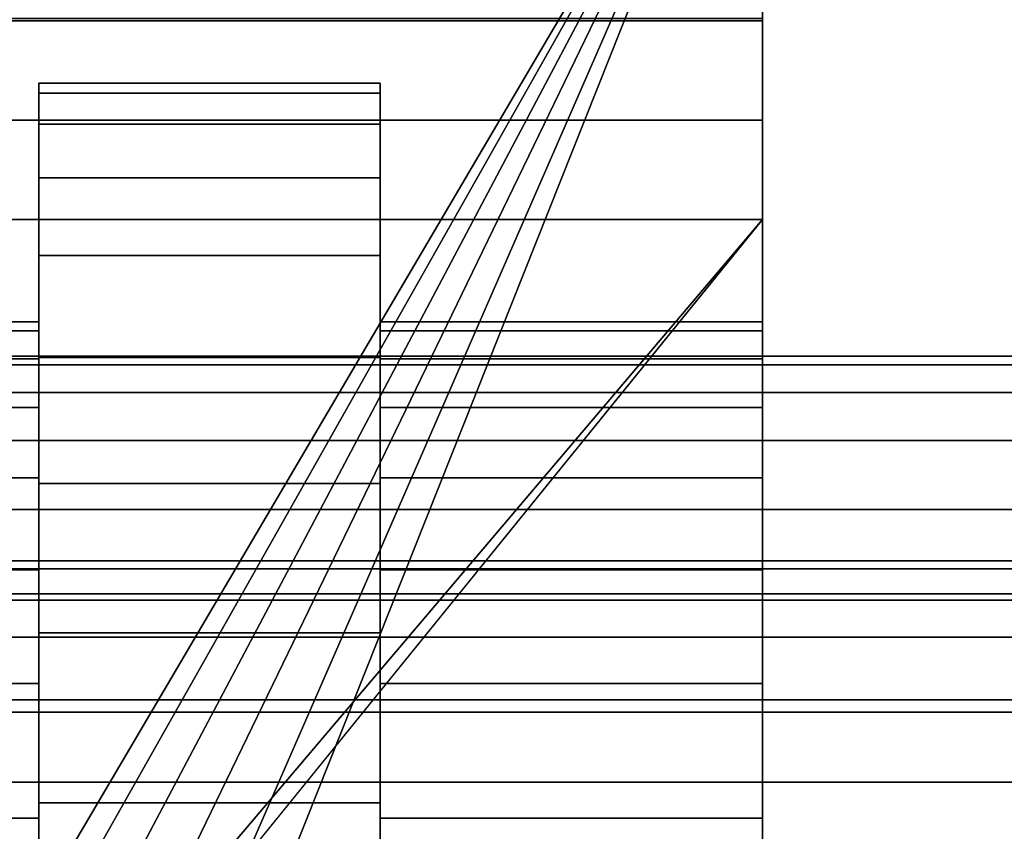
# Model space of a CAD drawing. Extents: x -0.297 to 0.297, y -0.016 to 0.14.
# Drawn here: x 0.095 to 0.102, y 0.099 to 0.105 of the extents above; entities that cross this region are included whole.
import ezdxf

# ---------------------------------------------------------------- set-up
doc = ezdxf.new("R2010")
doc.units = 0
for name, color, linetype in [('L0__10208_AUFNAHME_RUECKENLEHNE', 7, 'CONTINUOUS'), ('L1__10210_LAGERBLOCK_RUECKENSTU', 7, 'CONTINUOUS'), ('L3_ROHR_D32_L235_XA_1', 7, 'CONTINUOUS')]:
    doc.layers.add(name, color=color, linetype=linetype)

msp = doc.modelspace()

# ---------------------------------------------------------------- linework, layer by layer
at = {"layer": 'L0__10208_AUFNAHME_RUECKENLEHNE', "color": 8}
for points, invisible_edges in [([(0.1, 0.105356, 0.111588), (-0.1, 0.106101, 0.111412), (-0.1, 0.105356, 0.111588), (0.1, 0.105356, 0.111588)], 9), ([(-0.1, 0.106101, 0.111412), (0.1, 0.105356, 0.111588), (0.1, 0.106101, 0.111412), (-0.1, 0.106101, 0.111412)], 9), ([(0.1, 0.105356, 0.111588), (0.1, 0.105372, 0.10744), (0.1, 0.106101, 0.111412), (0.1, 0.105356, 0.111588)], 11), ([(-0.1, 0.105372, 0.10744), (0.1, 0.104628, 0.107654), (-0.1, 0.104628, 0.107654), (-0.1, 0.105372, 0.10744)], 9), ([(0.1, 0.104628, 0.107654), (-0.1, 0.105372, 0.10744), (0.1, 0.105372, 0.10744), (0.1, 0.104628, 0.107654)], 9), ([(0.1, 0.1039, 0.111721), (-0.1, 0.105356, 0.111588), (-0.1, 0.1039, 0.111721), (0.1, 0.1039, 0.111721)], 9), ([(-0.1, 0.105356, 0.111588), (0.1, 0.1039, 0.111721), (0.1, 0.105356, 0.111588), (-0.1, 0.105356, 0.111588)], 9), ([(0.1, 0.105356, 0.111588), (0.1, 0.104628, 0.107654), (0.1, 0.105372, 0.10744), (0.1, 0.105356, 0.111588)], 13), ([(0.1, 0.1039, 0.111721), (0.1, 0.1039, 0.107721), (0.1, 0.105356, 0.111588), (0.1, 0.1039, 0.111721)], 11), ([(0.1, 0.105356, 0.111588), (0.1, 0.1039, 0.107721), (0.1, 0.104628, 0.107654), (0.1, 0.105356, 0.111588)], 13), ([(-0.1, 0.104628, 0.107654), (0.1, 0.1039, 0.107721), (-0.1, 0.1039, 0.107721), (-0.1, 0.104628, 0.107654)], 9), ([(0.1, 0.1039, 0.107721), (-0.1, 0.104628, 0.107654), (0.1, 0.104628, 0.107654), (0.1, 0.1039, 0.107721)], 9), ([(0.1, 0.1039, 0.107721), (-0.1, 0.008, 0.107721), (-0.1, 0.1039, 0.107721), (0.1, 0.1039, 0.107721)], 9), ([(-0.1, 0.008, 0.107721), (0.1, 0.1039, 0.107721), (0.1, 0.008, 0.107721), (-0.1, 0.008, 0.107721)], 9), ([(0.1, 0.008, 0.111721), (-0.1, 0.1039, 0.111721), (-0.1, 0.008, 0.111721), (0.1, 0.008, 0.111721)], 9), ([(-0.1, 0.1039, 0.111721), (0.1, 0.008, 0.111721), (0.1, 0.1039, 0.111721), (-0.1, 0.1039, 0.111721)], 9), ([(0.1, 0.008, 0.111721), (0.1, 0.008, 0.107721), (0.1, 0.1039, 0.111721), (0.1, 0.008, 0.111721)], 11), ([(0.1, 0.1039, 0.111721), (0.1, 0.008, 0.107721), (0.1, 0.1039, 0.107721), (0.1, 0.1039, 0.111721)], 13)]:
    msp.add_3dface(points, dxfattribs=dict(at, invisible_edges=invisible_edges))
at = {"layer": 'L1__10210_LAGERBLOCK_RUECKENSTU', "color": 253}
for points, invisible_edges in [([(0.1, 0.1079, 0.065721), (0.061485, 0.088385, 0.065721), (0.05, 0.1079, 0.065721), (0.1, 0.1079, 0.065721)], 9), ([(0.061485, 0.088385, 0.065721), (0.1, 0.1079, 0.065721), (0.088515, 0.088385, 0.065721), (0.061485, 0.088385, 0.065721)], 9), ([(0.1, 0.1079, 0.065721), (0.089227, 0.088853, 0.065721), (0.088515, 0.088385, 0.065721), (0.1, 0.1079, 0.065721)], 8), ([(0.1, 0.1079, 0.065721), (0.09, 0.089, 0.065721), (0.089227, 0.088853, 0.065721), (0.1, 0.1079, 0.065721)], 8), ([(0.1, 0.1079, 0.065721), (0.090773, 0.088853, 0.065721), (0.09, 0.089, 0.065721), (0.1, 0.1079, 0.065721)], 8), ([(0.1, 0.1079, 0.065721), (0.091485, 0.088385, 0.065721), (0.090773, 0.088853, 0.065721), (0.1, 0.1079, 0.065721)], 8), ([(0.1, 0.1079, 0.065721), (0.091953, 0.087673, 0.065721), (0.091485, 0.088385, 0.065721), (0.1, 0.1079, 0.065721)], 8), ([(0.1, 0.1079, 0.065721), (0.0921, 0.0869, 0.065721), (0.091953, 0.087673, 0.065721), (0.1, 0.1079, 0.065721)], 9), ([(0.0921, 0.0869, 0.065721), (0.1, 0.1079, 0.065721), (0.1, 0.0699, 0.065721), (0.0921, 0.0869, 0.065721)], 9), ([(0.1, 0.1079, 0.065721), (0.1, 0.0869, 0.070471), (0.1, 0.0699, 0.065721), (0.1, 0.1079, 0.065721)], 9), ([(0.1, 0.0869, 0.070471), (0.1, 0.1079, 0.065721), (0.1, 0.08836, 0.070537), (0.1, 0.0869, 0.070471)], 9), ([(0.1, 0.1079, 0.103721), (0.1, 0.099516, 0.096963), (0.1, 0.100501, 0.095613), (0.1, 0.1079, 0.103721)], 8), ([(0.1, 0.1079, 0.103721), (0.1, 0.100501, 0.095613), (0.1, 0.101335, 0.094185), (0.1, 0.1079, 0.103721)], 8), ([(0.1, 0.1079, 0.103721), (0.1, 0.101335, 0.094185), (0.1, 0.102009, 0.092703), (0.1, 0.1079, 0.103721)], 8), ([(0.1, 0.1079, 0.103721), (0.1, 0.102009, 0.092703), (0.1, 0.102523, 0.091192), (0.1, 0.1079, 0.103721)], 8), ([(0.1, 0.1079, 0.103721), (0.1, 0.102523, 0.091192), (0.1, 0.102879, 0.089678), (0.1, 0.1079, 0.103721)], 8), ([(0.1, 0.1079, 0.103721), (0.1, 0.102879, 0.089678), (0.1, 0.103084, 0.088181), (0.1, 0.1079, 0.103721)], 8), ([(0.1, 0.1079, 0.103721), (0.1, 0.103084, 0.088181), (0.1, 0.10315, 0.086721), (0.1, 0.1079, 0.103721)], 8), ([(0.1, 0.1039, 0.107721), (0.1, 0.099516, 0.096963), (0.1, 0.1079, 0.103721), (0.1, 0.1039, 0.107721)], 9), ([(0.1, 0.1079, 0.103721), (0.1, 0.104628, 0.107654), (0.1, 0.1039, 0.107721), (0.1, 0.1079, 0.103721)], 9), ([(0.1, 0.104628, 0.107654), (0.1, 0.1079, 0.103721), (0.1, 0.107833, 0.104449), (0.1, 0.104628, 0.107654)], 9), ([(0.1, 0.1079, 0.065721), (0.1, 0.10315, 0.086721), (0.1, 0.103084, 0.085261), (0.1, 0.1079, 0.065721)], 9), ([(0.1, 0.10315, 0.086721), (0.1, 0.1079, 0.065721), (0.1, 0.1079, 0.103721), (0.1, 0.10315, 0.086721)], 9), ([(0.1, 0.1079, 0.065721), (0.1, 0.103084, 0.085261), (0.1, 0.102879, 0.083764), (0.1, 0.1079, 0.065721)], 8), ([(0.1, 0.1079, 0.065721), (0.1, 0.102879, 0.083764), (0.1, 0.102523, 0.08225), (0.1, 0.1079, 0.065721)], 8), ([(0.1, 0.1079, 0.065721), (0.1, 0.102523, 0.08225), (0.1, 0.102009, 0.08074), (0.1, 0.1079, 0.065721)], 8), ([(0.1, 0.1079, 0.065721), (0.1, 0.102009, 0.08074), (0.1, 0.101335, 0.079258), (0.1, 0.1079, 0.065721)], 8), ([(0.1, 0.1079, 0.065721), (0.1, 0.101335, 0.079258), (0.1, 0.100501, 0.077829), (0.1, 0.1079, 0.065721)], 8), ([(0.1, 0.1079, 0.065721), (0.1, 0.100501, 0.077829), (0.1, 0.099516, 0.076479), (0.1, 0.1079, 0.065721)], 8), ([(0.1, 0.1079, 0.065721), (0.1, 0.099516, 0.076479), (0.1, 0.09839, 0.075231), (0.1, 0.1079, 0.065721)], 8), ([(0.1, 0.1079, 0.065721), (0.1, 0.09839, 0.075231), (0.1, 0.097142, 0.074105), (0.1, 0.1079, 0.065721)], 8), ([(0.1, 0.1079, 0.065721), (0.1, 0.097142, 0.074105), (0.1, 0.095792, 0.07312), (0.1, 0.1079, 0.065721)], 8), ([(0.1, 0.1079, 0.065721), (0.1, 0.095792, 0.07312), (0.1, 0.094364, 0.072286), (0.1, 0.1079, 0.065721)], 8), ([(0.1, 0.1079, 0.065721), (0.1, 0.094364, 0.072286), (0.1, 0.092882, 0.071612), (0.1, 0.1079, 0.065721)], 8), ([(0.1, 0.1079, 0.065721), (0.1, 0.092882, 0.071612), (0.1, 0.091371, 0.071098), (0.1, 0.1079, 0.065721)], 8), ([(0.1, 0.1079, 0.065721), (0.1, 0.091371, 0.071098), (0.1, 0.089857, 0.070742), (0.1, 0.1079, 0.065721)], 8), ([(0.1, 0.1079, 0.065721), (0.1, 0.089857, 0.070742), (0.1, 0.08836, 0.070537), (0.1, 0.1079, 0.065721)], 8), ([(0.1, 0.107833, 0.104449), (0.1, 0.106728, 0.10655), (0.1, 0.104628, 0.107654), (0.1, 0.107833, 0.104449)], 9), ([(0.1, 0.106728, 0.10655), (0.1, 0.105372, 0.10744), (0.1, 0.104628, 0.107654), (0.1, 0.106728, 0.10655)], 9), ([(0.1, 0.104628, 0.107654), (0.05, 0.105372, 0.10744), (0.05, 0.104628, 0.107654), (0.1, 0.104628, 0.107654)], 9), ([(0.05, 0.105372, 0.10744), (0.1, 0.104628, 0.107654), (0.1, 0.105372, 0.10744), (0.05, 0.105372, 0.10744)], 9), ([(0.0947, 0.10315, 0.086721), (0.0947, 0.104827, 0.085104), (0.0947, 0.1049, 0.086721), (0.0947, 0.10315, 0.086721)], 9), ([(0.0947, 0.104827, 0.088338), (0.0947, 0.10315, 0.086721), (0.0947, 0.1049, 0.086721), (0.0947, 0.104827, 0.088338)], 9), ([(0.0972, 0.1049, 0.086721), (0.0947, 0.104827, 0.088338), (0.0947, 0.1049, 0.086721), (0.0972, 0.1049, 0.086721)], 9), ([(0.0947, 0.104827, 0.088338), (0.0972, 0.1049, 0.086721), (0.0972, 0.104827, 0.088338), (0.0947, 0.104827, 0.088338)], 9), ([(0.0972, 0.104827, 0.085104), (0.0947, 0.1049, 0.086721), (0.0947, 0.104827, 0.085104), (0.0972, 0.104827, 0.085104)], 9), ([(0.0947, 0.1049, 0.086721), (0.0972, 0.104827, 0.085104), (0.0972, 0.1049, 0.086721), (0.0947, 0.1049, 0.086721)], 9), ([(0.0972, 0.10315, 0.086721), (0.0972, 0.104827, 0.088338), (0.0972, 0.1049, 0.086721), (0.0972, 0.10315, 0.086721)], 9), ([(0.0972, 0.104827, 0.085104), (0.0972, 0.10315, 0.086721), (0.0972, 0.1049, 0.086721), (0.0972, 0.104827, 0.085104)], 9), ([(0.0947, 0.103084, 0.085261), (0.0947, 0.104599, 0.083446), (0.0947, 0.104827, 0.085104), (0.0947, 0.103084, 0.085261)], 9), ([(0.0947, 0.104827, 0.085104), (0.0947, 0.10315, 0.086721), (0.0947, 0.103084, 0.085261), (0.0947, 0.104827, 0.085104)], 9), ([(0.0947, 0.10315, 0.086721), (0.0947, 0.104827, 0.088338), (0.0947, 0.103084, 0.088181), (0.0947, 0.10315, 0.086721)], 9), ([(0.0947, 0.104599, 0.089996), (0.0947, 0.103084, 0.088181), (0.0947, 0.104827, 0.088338), (0.0947, 0.104599, 0.089996)], 9), ([(0.0972, 0.104827, 0.088338), (0.0947, 0.104599, 0.089996), (0.0947, 0.104827, 0.088338), (0.0972, 0.104827, 0.088338)], 9), ([(0.0947, 0.104599, 0.089996), (0.0972, 0.104827, 0.088338), (0.0972, 0.104599, 0.089996), (0.0947, 0.104599, 0.089996)], 9), ([(0.0972, 0.104599, 0.083446), (0.0947, 0.104827, 0.085104), (0.0947, 0.104599, 0.083446), (0.0972, 0.104599, 0.083446)], 9), ([(0.0947, 0.104827, 0.085104), (0.0972, 0.104599, 0.083446), (0.0972, 0.104827, 0.085104), (0.0947, 0.104827, 0.085104)], 9), ([(0.0972, 0.103084, 0.088181), (0.0972, 0.104599, 0.089996), (0.0972, 0.104827, 0.088338), (0.0972, 0.103084, 0.088181)], 9), ([(0.0972, 0.104827, 0.088338), (0.0972, 0.10315, 0.086721), (0.0972, 0.103084, 0.088181), (0.0972, 0.104827, 0.088338)], 9), ([(0.0972, 0.10315, 0.086721), (0.0972, 0.104827, 0.085104), (0.0972, 0.103084, 0.085261), (0.0972, 0.10315, 0.086721)], 9), ([(0.0972, 0.104599, 0.083446), (0.0972, 0.103084, 0.085261), (0.0972, 0.104827, 0.085104), (0.0972, 0.104599, 0.083446)], 9), ([(0.1, 0.1039, 0.107721), (0.05, 0.104628, 0.107654), (0.05, 0.1039, 0.107721), (0.1, 0.1039, 0.107721)], 9), ([(0.05, 0.104628, 0.107654), (0.1, 0.1039, 0.107721), (0.1, 0.104628, 0.107654), (0.05, 0.104628, 0.107654)], 9), ([(0.0947, 0.102879, 0.083764), (0.0947, 0.104205, 0.081768), (0.0947, 0.104599, 0.083446), (0.0947, 0.102879, 0.083764)], 9), ([(0.0947, 0.104599, 0.083446), (0.0947, 0.103084, 0.085261), (0.0947, 0.102879, 0.083764), (0.0947, 0.104599, 0.083446)], 9), ([(0.0947, 0.103084, 0.088181), (0.0947, 0.104599, 0.089996), (0.0947, 0.102879, 0.089678), (0.0947, 0.103084, 0.088181)], 9), ([(0.0947, 0.104205, 0.091674), (0.0947, 0.102879, 0.089678), (0.0947, 0.104599, 0.089996), (0.0947, 0.104205, 0.091674)], 9), ([(0.0972, 0.104599, 0.089996), (0.0947, 0.104205, 0.091674), (0.0947, 0.104599, 0.089996), (0.0972, 0.104599, 0.089996)], 9), ([(0.0947, 0.104205, 0.091674), (0.0972, 0.104599, 0.089996), (0.0972, 0.104205, 0.091674), (0.0947, 0.104205, 0.091674)], 9), ([(0.0972, 0.104205, 0.081768), (0.0947, 0.104599, 0.083446), (0.0947, 0.104205, 0.081768), (0.0972, 0.104205, 0.081768)], 9), ([(0.0947, 0.104599, 0.083446), (0.0972, 0.104205, 0.081768), (0.0972, 0.104599, 0.083446), (0.0947, 0.104599, 0.083446)], 9), ([(0.0972, 0.102879, 0.089678), (0.0972, 0.104205, 0.091674), (0.0972, 0.104599, 0.089996), (0.0972, 0.102879, 0.089678)], 9), ([(0.0972, 0.104599, 0.089996), (0.0972, 0.103084, 0.088181), (0.0972, 0.102879, 0.089678), (0.0972, 0.104599, 0.089996)], 9), ([(0.0972, 0.103084, 0.085261), (0.0972, 0.104599, 0.083446), (0.0972, 0.102879, 0.083764), (0.0972, 0.103084, 0.085261)], 9), ([(0.0972, 0.104205, 0.081768), (0.0972, 0.102879, 0.083764), (0.0972, 0.104599, 0.083446), (0.0972, 0.104205, 0.081768)], 9), ([(0.0947, 0.102523, 0.08225), (0.0947, 0.103636, 0.080095), (0.0947, 0.104205, 0.081768), (0.0947, 0.102523, 0.08225)], 9), ([(0.0947, 0.104205, 0.081768), (0.0947, 0.102879, 0.083764), (0.0947, 0.102523, 0.08225), (0.0947, 0.104205, 0.081768)], 9), ([(0.0947, 0.102879, 0.089678), (0.0947, 0.104205, 0.091674), (0.0947, 0.102523, 0.091192), (0.0947, 0.102879, 0.089678)], 9), ([(0.0947, 0.103636, 0.093347), (0.0947, 0.102523, 0.091192), (0.0947, 0.104205, 0.091674), (0.0947, 0.103636, 0.093347)], 9), ([(0.0972, 0.104205, 0.091674), (0.0947, 0.103636, 0.093347), (0.0947, 0.104205, 0.091674), (0.0972, 0.104205, 0.091674)], 9), ([(0.0947, 0.103636, 0.093347), (0.0972, 0.104205, 0.091674), (0.0972, 0.103636, 0.093347), (0.0947, 0.103636, 0.093347)], 9), ([(0.0972, 0.103636, 0.080095), (0.0947, 0.104205, 0.081768), (0.0947, 0.103636, 0.080095), (0.0972, 0.103636, 0.080095)], 9), ([(0.0947, 0.104205, 0.081768), (0.0972, 0.103636, 0.080095), (0.0972, 0.104205, 0.081768), (0.0947, 0.104205, 0.081768)], 9), ([(0.0972, 0.102523, 0.091192), (0.0972, 0.103636, 0.093347), (0.0972, 0.104205, 0.091674), (0.0972, 0.102523, 0.091192)], 9), ([(0.0972, 0.104205, 0.091674), (0.0972, 0.102879, 0.089678), (0.0972, 0.102523, 0.091192), (0.0972, 0.104205, 0.091674)], 9), ([(0.0972, 0.102879, 0.083764), (0.0972, 0.104205, 0.081768), (0.0972, 0.102523, 0.08225), (0.0972, 0.102879, 0.083764)], 9), ([(0.0972, 0.103636, 0.080095), (0.0972, 0.102523, 0.08225), (0.0972, 0.104205, 0.081768), (0.0972, 0.103636, 0.080095)], 9), ([(0.075, 0.0755, 0.107721), (0.1, 0.1039, 0.107721), (0.05, 0.1039, 0.107721), (0.075, 0.0755, 0.107721)], 9), ([(0.1, 0.1039, 0.107721), (0.075, 0.0755, 0.107721), (0.075773, 0.075353, 0.107721), (0.1, 0.1039, 0.107721)], 9), ([(0.1, 0.1039, 0.107721), (0.075773, 0.075353, 0.107721), (0.076485, 0.074885, 0.107721), (0.1, 0.1039, 0.107721)], 8), ([(0.076953, 0.074173, 0.107721), (0.1, 0.1039, 0.107721), (0.076485, 0.074885, 0.107721), (0.076953, 0.074173, 0.107721)], 9), ([(0.1, 0.1039, 0.107721), (0.076953, 0.074173, 0.107721), (0.1, 0.0659, 0.107721), (0.1, 0.1039, 0.107721)], 9), ([(0.1, 0.1039, 0.107721), (0.1, 0.0869, 0.102971), (0.1, 0.08836, 0.102905), (0.1, 0.1039, 0.107721)], 8), ([(0.1, 0.1039, 0.107721), (0.1, 0.08836, 0.102905), (0.1, 0.089857, 0.1027), (0.1, 0.1039, 0.107721)], 8), ([(0.1, 0.1039, 0.107721), (0.1, 0.089857, 0.1027), (0.1, 0.091371, 0.102344), (0.1, 0.1039, 0.107721)], 8), ([(0.1, 0.1039, 0.107721), (0.1, 0.091371, 0.102344), (0.1, 0.092882, 0.10183), (0.1, 0.1039, 0.107721)], 8), ([(0.1, 0.1039, 0.107721), (0.1, 0.092882, 0.10183), (0.1, 0.094364, 0.101156), (0.1, 0.1039, 0.107721)], 8), ([(0.1, 0.1039, 0.107721), (0.1, 0.094364, 0.101156), (0.1, 0.095792, 0.100322), (0.1, 0.1039, 0.107721)], 8), ([(0.1, 0.1039, 0.107721), (0.1, 0.095792, 0.100322), (0.1, 0.097142, 0.099337), (0.1, 0.1039, 0.107721)], 8), ([(0.1, 0.1039, 0.107721), (0.1, 0.097142, 0.099337), (0.1, 0.09839, 0.098212), (0.1, 0.1039, 0.107721)], 8), ([(0.1, 0.099516, 0.096963), (0.1, 0.1039, 0.107721), (0.1, 0.09839, 0.098212), (0.1, 0.099516, 0.096963)], 9), ([(0.1, 0.08544, 0.102905), (0.1, 0.1039, 0.107721), (0.1, 0.0659, 0.107721), (0.1, 0.08544, 0.102905)], 9), ([(0.1, 0.1039, 0.107721), (0.1, 0.08544, 0.102905), (0.1, 0.0869, 0.102971), (0.1, 0.1039, 0.107721)], 9), ([(0.0947, 0.102009, 0.08074), (0.0947, 0.102889, 0.078454), (0.0947, 0.103636, 0.080095), (0.0947, 0.102009, 0.08074)], 9), ([(0.0947, 0.103636, 0.080095), (0.0947, 0.102523, 0.08225), (0.0947, 0.102009, 0.08074), (0.0947, 0.103636, 0.080095)], 9), ([(0.0947, 0.102523, 0.091192), (0.0947, 0.103636, 0.093347), (0.0947, 0.102009, 0.092703), (0.0947, 0.102523, 0.091192)], 9), ([(0.0947, 0.102889, 0.094988), (0.0947, 0.102009, 0.092703), (0.0947, 0.103636, 0.093347), (0.0947, 0.102889, 0.094988)], 9), ([(0.0972, 0.103636, 0.093347), (0.0947, 0.102889, 0.094988), (0.0947, 0.103636, 0.093347), (0.0972, 0.103636, 0.093347)], 9), ([(0.0947, 0.102889, 0.094988), (0.0972, 0.103636, 0.093347), (0.0972, 0.102889, 0.094988), (0.0947, 0.102889, 0.094988)], 9), ([(0.0972, 0.102889, 0.078454), (0.0947, 0.103636, 0.080095), (0.0947, 0.102889, 0.078454), (0.0972, 0.102889, 0.078454)], 9), ([(0.0947, 0.103636, 0.080095), (0.0972, 0.102889, 0.078454), (0.0972, 0.103636, 0.080095), (0.0947, 0.103636, 0.080095)], 9), ([(0.0972, 0.102009, 0.092703), (0.0972, 0.102889, 0.094988), (0.0972, 0.103636, 0.093347), (0.0972, 0.102009, 0.092703)], 9), ([(0.0972, 0.103636, 0.093347), (0.0972, 0.102523, 0.091192), (0.0972, 0.102009, 0.092703), (0.0972, 0.103636, 0.093347)], 9), ([(0.0972, 0.102523, 0.08225), (0.0972, 0.103636, 0.080095), (0.0972, 0.102009, 0.08074), (0.0972, 0.102523, 0.08225)], 9), ([(0.0972, 0.102889, 0.078454), (0.0972, 0.102009, 0.08074), (0.0972, 0.103636, 0.080095), (0.0972, 0.102889, 0.078454)], 9), ([(0.0947, 0.10315, 0.086721), (0.0553, 0.103084, 0.088181), (0.0553, 0.10315, 0.086721), (0.0947, 0.10315, 0.086721)], 9), ([(0.0553, 0.103084, 0.088181), (0.0947, 0.10315, 0.086721), (0.0947, 0.103084, 0.088181), (0.0553, 0.103084, 0.088181)], 9), ([(0.0947, 0.103084, 0.085261), (0.0553, 0.10315, 0.086721), (0.0553, 0.103084, 0.085261), (0.0947, 0.103084, 0.085261)], 9), ([(0.0553, 0.10315, 0.086721), (0.0947, 0.103084, 0.085261), (0.0947, 0.10315, 0.086721), (0.0553, 0.10315, 0.086721)], 9), ([(0.1, 0.103084, 0.085261), (0.0972, 0.10315, 0.086721), (0.0972, 0.103084, 0.085261), (0.1, 0.103084, 0.085261)], 9), ([(0.0972, 0.10315, 0.086721), (0.1, 0.103084, 0.085261), (0.1, 0.10315, 0.086721), (0.0972, 0.10315, 0.086721)], 9), ([(0.1, 0.10315, 0.086721), (0.0972, 0.103084, 0.088181), (0.0972, 0.10315, 0.086721), (0.1, 0.10315, 0.086721)], 9), ([(0.0972, 0.103084, 0.088181), (0.1, 0.10315, 0.086721), (0.1, 0.103084, 0.088181), (0.0972, 0.103084, 0.088181)], 9), ([(0.0947, 0.103084, 0.088181), (0.0553, 0.102879, 0.089678), (0.0553, 0.103084, 0.088181), (0.0947, 0.103084, 0.088181)], 9), ([(0.0553, 0.102879, 0.089678), (0.0947, 0.103084, 0.088181), (0.0947, 0.102879, 0.089678), (0.0553, 0.102879, 0.089678)], 9), ([(0.0947, 0.102879, 0.083764), (0.0553, 0.103084, 0.085261), (0.0553, 0.102879, 0.083764), (0.0947, 0.102879, 0.083764)], 9), ([(0.0553, 0.103084, 0.085261), (0.0947, 0.102879, 0.083764), (0.0947, 0.103084, 0.085261), (0.0553, 0.103084, 0.085261)], 9), ([(0.1, 0.102879, 0.083764), (0.0972, 0.103084, 0.085261), (0.0972, 0.102879, 0.083764), (0.1, 0.102879, 0.083764)], 9), ([(0.0972, 0.103084, 0.085261), (0.1, 0.102879, 0.083764), (0.1, 0.103084, 0.085261), (0.0972, 0.103084, 0.085261)], 9), ([(0.1, 0.103084, 0.088181), (0.0972, 0.102879, 0.089678), (0.0972, 0.103084, 0.088181), (0.1, 0.103084, 0.088181)], 9), ([(0.0972, 0.102879, 0.089678), (0.1, 0.103084, 0.088181), (0.1, 0.102879, 0.089678), (0.0972, 0.102879, 0.089678)], 9), ([(0.0947, 0.102879, 0.089678), (0.0553, 0.102523, 0.091192), (0.0553, 0.102879, 0.089678), (0.0947, 0.102879, 0.089678)], 9), ([(0.0553, 0.102523, 0.091192), (0.0947, 0.102879, 0.089678), (0.0947, 0.102523, 0.091192), (0.0553, 0.102523, 0.091192)], 9), ([(0.0947, 0.102523, 0.08225), (0.0553, 0.102879, 0.083764), (0.0553, 0.102523, 0.08225), (0.0947, 0.102523, 0.08225)], 9), ([(0.0553, 0.102879, 0.083764), (0.0947, 0.102523, 0.08225), (0.0947, 0.102879, 0.083764), (0.0553, 0.102879, 0.083764)], 9), ([(0.0947, 0.101335, 0.079258), (0.0947, 0.101966, 0.076871), (0.0947, 0.102889, 0.078454), (0.0947, 0.101335, 0.079258)], 9), ([(0.0947, 0.102889, 0.078454), (0.0947, 0.102009, 0.08074), (0.0947, 0.101335, 0.079258), (0.0947, 0.102889, 0.078454)], 9), ([(0.0947, 0.102009, 0.092703), (0.0947, 0.102889, 0.094988), (0.0947, 0.101335, 0.094185), (0.0947, 0.102009, 0.092703)], 9), ([(0.0947, 0.101966, 0.096571), (0.0947, 0.101335, 0.094185), (0.0947, 0.102889, 0.094988), (0.0947, 0.101966, 0.096571)], 9), ([(0.0972, 0.102889, 0.094988), (0.0947, 0.101966, 0.096571), (0.0947, 0.102889, 0.094988), (0.0972, 0.102889, 0.094988)], 9), ([(0.0947, 0.101966, 0.096571), (0.0972, 0.102889, 0.094988), (0.0972, 0.101966, 0.096571), (0.0947, 0.101966, 0.096571)], 9), ([(0.0972, 0.101966, 0.076871), (0.0947, 0.102889, 0.078454), (0.0947, 0.101966, 0.076871), (0.0972, 0.101966, 0.076871)], 9), ([(0.0947, 0.102889, 0.078454), (0.0972, 0.101966, 0.076871), (0.0972, 0.102889, 0.078454), (0.0947, 0.102889, 0.078454)], 9), ([(0.0972, 0.101335, 0.094185), (0.0972, 0.101966, 0.096571), (0.0972, 0.102889, 0.094988), (0.0972, 0.101335, 0.094185)], 9), ([(0.0972, 0.102889, 0.094988), (0.0972, 0.102009, 0.092703), (0.0972, 0.101335, 0.094185), (0.0972, 0.102889, 0.094988)], 9), ([(0.0972, 0.102009, 0.08074), (0.0972, 0.102889, 0.078454), (0.0972, 0.101335, 0.079258), (0.0972, 0.102009, 0.08074)], 9), ([(0.0972, 0.101966, 0.076871), (0.0972, 0.101335, 0.079258), (0.0972, 0.102889, 0.078454), (0.0972, 0.101966, 0.076871)], 9), ([(0.1, 0.102523, 0.08225), (0.0972, 0.102879, 0.083764), (0.0972, 0.102523, 0.08225), (0.1, 0.102523, 0.08225)], 9), ([(0.0972, 0.102879, 0.083764), (0.1, 0.102523, 0.08225), (0.1, 0.102879, 0.083764), (0.0972, 0.102879, 0.083764)], 9), ([(0.1, 0.102879, 0.089678), (0.0972, 0.102523, 0.091192), (0.0972, 0.102879, 0.089678), (0.1, 0.102879, 0.089678)], 9), ([(0.0972, 0.102523, 0.091192), (0.1, 0.102879, 0.089678), (0.1, 0.102523, 0.091192), (0.0972, 0.102523, 0.091192)], 9), ([(0.0947, 0.102523, 0.091192), (0.0553, 0.102009, 0.092703), (0.0553, 0.102523, 0.091192), (0.0947, 0.102523, 0.091192)], 9), ([(0.0553, 0.102009, 0.092703), (0.0947, 0.102523, 0.091192), (0.0947, 0.102009, 0.092703), (0.0553, 0.102009, 0.092703)], 9), ([(0.0947, 0.102009, 0.08074), (0.0553, 0.102523, 0.08225), (0.0553, 0.102009, 0.08074), (0.0947, 0.102009, 0.08074)], 9), ([(0.0553, 0.102523, 0.08225), (0.0947, 0.102009, 0.08074), (0.0947, 0.102523, 0.08225), (0.0553, 0.102523, 0.08225)], 9), ([(0.1, 0.102523, 0.091192), (0.0972, 0.102009, 0.092703), (0.0972, 0.102523, 0.091192), (0.1, 0.102523, 0.091192)], 9), ([(0.0972, 0.102009, 0.092703), (0.1, 0.102523, 0.091192), (0.1, 0.102009, 0.092703), (0.0972, 0.102009, 0.092703)], 9), ([(0.1, 0.102009, 0.08074), (0.0972, 0.102523, 0.08225), (0.0972, 0.102009, 0.08074), (0.1, 0.102009, 0.08074)], 9), ([(0.0972, 0.102523, 0.08225), (0.1, 0.102009, 0.08074), (0.1, 0.102523, 0.08225), (0.0972, 0.102523, 0.08225)], 9), ([(0.0947, 0.102009, 0.092703), (0.0553, 0.101335, 0.094185), (0.0553, 0.102009, 0.092703), (0.0947, 0.102009, 0.092703)], 9), ([(0.0553, 0.101335, 0.094185), (0.0947, 0.102009, 0.092703), (0.0947, 0.101335, 0.094185), (0.0553, 0.101335, 0.094185)], 9), ([(0.0947, 0.101335, 0.079258), (0.0553, 0.102009, 0.08074), (0.0553, 0.101335, 0.079258), (0.0947, 0.101335, 0.079258)], 9), ([(0.0553, 0.102009, 0.08074), (0.0947, 0.101335, 0.079258), (0.0947, 0.102009, 0.08074), (0.0553, 0.102009, 0.08074)], 9), ([(0.1, 0.101335, 0.079258), (0.0972, 0.102009, 0.08074), (0.0972, 0.101335, 0.079258), (0.1, 0.101335, 0.079258)], 9), ([(0.0972, 0.102009, 0.08074), (0.1, 0.101335, 0.079258), (0.1, 0.102009, 0.08074), (0.0972, 0.102009, 0.08074)], 9), ([(0.1, 0.102009, 0.092703), (0.0972, 0.101335, 0.094185), (0.0972, 0.102009, 0.092703), (0.1, 0.102009, 0.092703)], 9), ([(0.0972, 0.101335, 0.094185), (0.1, 0.102009, 0.092703), (0.1, 0.101335, 0.094185), (0.0972, 0.101335, 0.094185)], 9), ([(0.0947, 0.100501, 0.077829), (0.0947, 0.100874, 0.075376), (0.0947, 0.101966, 0.076871), (0.0947, 0.100501, 0.077829)], 9), ([(0.0947, 0.101966, 0.076871), (0.0947, 0.101335, 0.079258), (0.0947, 0.100501, 0.077829), (0.0947, 0.101966, 0.076871)], 9), ([(0.0947, 0.101335, 0.094185), (0.0947, 0.101966, 0.096571), (0.0947, 0.100501, 0.095613), (0.0947, 0.101335, 0.094185)], 9), ([(0.0947, 0.100874, 0.098066), (0.0947, 0.100501, 0.095613), (0.0947, 0.101966, 0.096571), (0.0947, 0.100874, 0.098066)], 9), ([(0.0972, 0.101966, 0.096571), (0.0947, 0.100874, 0.098066), (0.0947, 0.101966, 0.096571), (0.0972, 0.101966, 0.096571)], 9), ([(0.0947, 0.100874, 0.098066), (0.0972, 0.101966, 0.096571), (0.0972, 0.100874, 0.098066), (0.0947, 0.100874, 0.098066)], 9), ([(0.0972, 0.100874, 0.075376), (0.0947, 0.101966, 0.076871), (0.0947, 0.100874, 0.075376), (0.0972, 0.100874, 0.075376)], 9), ([(0.0947, 0.101966, 0.076871), (0.0972, 0.100874, 0.075376), (0.0972, 0.101966, 0.076871), (0.0947, 0.101966, 0.076871)], 9), ([(0.0972, 0.100501, 0.095613), (0.0972, 0.100874, 0.098066), (0.0972, 0.101966, 0.096571), (0.0972, 0.100501, 0.095613)], 9), ([(0.0972, 0.101966, 0.096571), (0.0972, 0.101335, 0.094185), (0.0972, 0.100501, 0.095613), (0.0972, 0.101966, 0.096571)], 9), ([(0.0972, 0.101335, 0.079258), (0.0972, 0.101966, 0.076871), (0.0972, 0.100501, 0.077829), (0.0972, 0.101335, 0.079258)], 9), ([(0.0972, 0.100874, 0.075376), (0.0972, 0.100501, 0.077829), (0.0972, 0.101966, 0.076871), (0.0972, 0.100874, 0.075376)], 9), ([(0.0947, 0.101335, 0.094185), (0.0553, 0.100501, 0.095613), (0.0553, 0.101335, 0.094185), (0.0947, 0.101335, 0.094185)], 9), ([(0.0553, 0.100501, 0.095613), (0.0947, 0.101335, 0.094185), (0.0947, 0.100501, 0.095613), (0.0553, 0.100501, 0.095613)], 9), ([(0.0947, 0.100501, 0.077829), (0.0553, 0.101335, 0.079258), (0.0553, 0.100501, 0.077829), (0.0947, 0.100501, 0.077829)], 9), ([(0.0553, 0.101335, 0.079258), (0.0947, 0.100501, 0.077829), (0.0947, 0.101335, 0.079258), (0.0553, 0.101335, 0.079258)], 9), ([(0.1, 0.100501, 0.077829), (0.0972, 0.101335, 0.079258), (0.0972, 0.100501, 0.077829), (0.1, 0.100501, 0.077829)], 9), ([(0.0972, 0.101335, 0.079258), (0.1, 0.100501, 0.077829), (0.1, 0.101335, 0.079258), (0.0972, 0.101335, 0.079258)], 9), ([(0.1, 0.101335, 0.094185), (0.0972, 0.100501, 0.095613), (0.0972, 0.101335, 0.094185), (0.1, 0.101335, 0.094185)], 9), ([(0.0972, 0.100501, 0.095613), (0.1, 0.101335, 0.094185), (0.1, 0.100501, 0.095613), (0.0972, 0.100501, 0.095613)], 9), ([(0.0947, 0.100874, 0.075376), (0.0947, 0.100501, 0.077829), (0.0947, 0.099516, 0.076479), (0.0947, 0.100874, 0.075376)], 9), ([(0.0947, 0.100501, 0.095613), (0.0947, 0.100874, 0.098066), (0.0947, 0.099516, 0.096963), (0.0947, 0.100501, 0.095613)], 9), ([(0.0947, 0.099628, 0.099449), (0.0947, 0.099516, 0.096963), (0.0947, 0.100874, 0.098066), (0.0947, 0.099628, 0.099449)], 9), ([(0.0947, 0.099516, 0.076479), (0.0947, 0.099628, 0.073993), (0.0947, 0.100874, 0.075376), (0.0947, 0.099516, 0.076479)], 9), ([(0.0972, 0.100874, 0.098066), (0.0947, 0.099628, 0.099449), (0.0947, 0.100874, 0.098066), (0.0972, 0.100874, 0.098066)], 9), ([(0.0947, 0.099628, 0.099449), (0.0972, 0.100874, 0.098066), (0.0972, 0.099628, 0.099449), (0.0947, 0.099628, 0.099449)], 9), ([(0.0972, 0.099628, 0.073993), (0.0947, 0.100874, 0.075376), (0.0947, 0.099628, 0.073993), (0.0972, 0.099628, 0.073993)], 9), ([(0.0947, 0.100874, 0.075376), (0.0972, 0.099628, 0.073993), (0.0972, 0.100874, 0.075376), (0.0947, 0.100874, 0.075376)], 9), ([(0.0972, 0.100874, 0.098066), (0.0972, 0.100501, 0.095613), (0.0972, 0.099516, 0.096963), (0.0972, 0.100874, 0.098066)], 9), ([(0.0972, 0.100501, 0.077829), (0.0972, 0.100874, 0.075376), (0.0972, 0.099516, 0.076479), (0.0972, 0.100501, 0.077829)], 9), ([(0.0972, 0.099628, 0.073993), (0.0972, 0.099516, 0.076479), (0.0972, 0.100874, 0.075376), (0.0972, 0.099628, 0.073993)], 9), ([(0.0972, 0.099516, 0.096963), (0.0972, 0.099628, 0.099449), (0.0972, 0.100874, 0.098066), (0.0972, 0.099516, 0.096963)], 9), ([(0.0947, 0.100501, 0.095613), (0.0553, 0.099516, 0.096963), (0.0553, 0.100501, 0.095613), (0.0947, 0.100501, 0.095613)], 9), ([(0.0553, 0.099516, 0.096963), (0.0947, 0.100501, 0.095613), (0.0947, 0.099516, 0.096963), (0.0553, 0.099516, 0.096963)], 9), ([(0.0947, 0.099516, 0.076479), (0.0553, 0.100501, 0.077829), (0.0553, 0.099516, 0.076479), (0.0947, 0.099516, 0.076479)], 9), ([(0.0553, 0.100501, 0.077829), (0.0947, 0.099516, 0.076479), (0.0947, 0.100501, 0.077829), (0.0553, 0.100501, 0.077829)], 9), ([(0.1, 0.099516, 0.076479), (0.0972, 0.100501, 0.077829), (0.0972, 0.099516, 0.076479), (0.1, 0.099516, 0.076479)], 9), ([(0.0972, 0.100501, 0.077829), (0.1, 0.099516, 0.076479), (0.1, 0.100501, 0.077829), (0.0972, 0.100501, 0.077829)], 9), ([(0.1, 0.100501, 0.095613), (0.0972, 0.099516, 0.096963), (0.0972, 0.100501, 0.095613), (0.1, 0.100501, 0.095613)], 9), ([(0.0972, 0.099516, 0.096963), (0.1, 0.100501, 0.095613), (0.1, 0.099516, 0.096963), (0.0972, 0.099516, 0.096963)], 9), ([(0.0947, 0.099516, 0.096963), (0.0947, 0.099628, 0.099449), (0.0947, 0.09839, 0.098212), (0.0947, 0.099516, 0.096963)], 9), ([(0.0947, 0.098245, 0.100695), (0.0947, 0.09839, 0.098212), (0.0947, 0.099628, 0.099449), (0.0947, 0.098245, 0.100695)], 9), ([(0.0947, 0.099628, 0.073993), (0.0947, 0.099516, 0.076479), (0.0947, 0.09839, 0.075231), (0.0947, 0.099628, 0.073993)], 9), ([(0.0947, 0.09839, 0.075231), (0.0947, 0.098245, 0.072747), (0.0947, 0.099628, 0.073993), (0.0947, 0.09839, 0.075231)], 9), ([(0.0947, 0.099628, 0.099449), (0.0972, 0.098245, 0.100695), (0.0947, 0.098245, 0.100695), (0.0947, 0.099628, 0.099449)], 9), ([(0.0972, 0.098245, 0.100695), (0.0947, 0.099628, 0.099449), (0.0972, 0.099628, 0.099449), (0.0972, 0.098245, 0.100695)], 9), ([(0.0947, 0.098245, 0.072747), (0.0972, 0.099628, 0.073993), (0.0947, 0.099628, 0.073993), (0.0947, 0.098245, 0.072747)], 9), ([(0.0972, 0.099628, 0.073993), (0.0947, 0.098245, 0.072747), (0.0972, 0.098245, 0.072747), (0.0972, 0.099628, 0.073993)], 9), ([(0.0972, 0.099516, 0.076479), (0.0972, 0.099628, 0.073993), (0.0972, 0.09839, 0.075231), (0.0972, 0.099516, 0.076479)], 9), ([(0.0972, 0.098245, 0.072747), (0.0972, 0.09839, 0.075231), (0.0972, 0.099628, 0.073993), (0.0972, 0.098245, 0.072747)], 9), ([(0.0972, 0.09839, 0.098212), (0.0972, 0.098245, 0.100695), (0.0972, 0.099628, 0.099449), (0.0972, 0.09839, 0.098212)], 9), ([(0.0972, 0.099628, 0.099449), (0.0972, 0.099516, 0.096963), (0.0972, 0.09839, 0.098212), (0.0972, 0.099628, 0.099449)], 9), ([(0.0947, 0.099516, 0.096963), (0.0553, 0.09839, 0.098212), (0.0553, 0.099516, 0.096963), (0.0947, 0.099516, 0.096963)], 9), ([(0.0553, 0.09839, 0.098212), (0.0947, 0.099516, 0.096963), (0.0947, 0.09839, 0.098212), (0.0553, 0.09839, 0.098212)], 9), ([(0.0947, 0.09839, 0.075231), (0.0553, 0.099516, 0.076479), (0.0553, 0.09839, 0.075231), (0.0947, 0.09839, 0.075231)], 9), ([(0.0553, 0.099516, 0.076479), (0.0947, 0.09839, 0.075231), (0.0947, 0.099516, 0.076479), (0.0553, 0.099516, 0.076479)], 9), ([(0.1, 0.09839, 0.075231), (0.0972, 0.099516, 0.076479), (0.0972, 0.09839, 0.075231), (0.1, 0.09839, 0.075231)], 9), ([(0.0972, 0.099516, 0.076479), (0.1, 0.09839, 0.075231), (0.1, 0.099516, 0.076479), (0.0972, 0.099516, 0.076479)], 9), ([(0.1, 0.099516, 0.096963), (0.0972, 0.09839, 0.098212), (0.0972, 0.099516, 0.096963), (0.1, 0.099516, 0.096963)], 9), ([(0.0972, 0.09839, 0.098212), (0.1, 0.099516, 0.096963), (0.1, 0.09839, 0.098212), (0.0972, 0.09839, 0.098212)], 9)]:
    msp.add_3dface(points, dxfattribs=dict(at, invisible_edges=invisible_edges))
at = {"layer": 'L3_ROHR_D32_L235_XA_1', "color": 253, "invisible_edges": 9}
for points in [[(0.025, 0.1029, 0.086721), (0.261, 0.102835, 0.085283), (0.025, 0.102835, 0.085283), (0.025, 0.1029, 0.086721)], [(0.261, 0.102835, 0.085283), (0.025, 0.1029, 0.086721), (0.261, 0.1029, 0.086721), (0.261, 0.102835, 0.085283)], [(0.025, 0.102835, 0.088159), (0.261, 0.1029, 0.086721), (0.025, 0.1029, 0.086721), (0.025, 0.102835, 0.088159)], [(0.261, 0.1029, 0.086721), (0.025, 0.102835, 0.088159), (0.261, 0.102835, 0.088159), (0.261, 0.1029, 0.086721)], [(0.025, 0.102835, 0.085283), (0.261, 0.102633, 0.08381), (0.025, 0.102633, 0.08381), (0.025, 0.102835, 0.085283)], [(0.261, 0.102633, 0.08381), (0.025, 0.102835, 0.085283), (0.261, 0.102835, 0.085283), (0.261, 0.102633, 0.08381)], [(0.025, 0.102633, 0.089632), (0.261, 0.102835, 0.088159), (0.025, 0.102835, 0.088159), (0.025, 0.102633, 0.089632)], [(0.261, 0.102835, 0.088159), (0.025, 0.102633, 0.089632), (0.261, 0.102633, 0.089632), (0.261, 0.102835, 0.088159)], [(0.025, 0.102633, 0.08381), (0.261, 0.102282, 0.082319), (0.025, 0.102282, 0.082319), (0.025, 0.102633, 0.08381)], [(0.261, 0.102282, 0.082319), (0.025, 0.102633, 0.08381), (0.261, 0.102633, 0.08381), (0.261, 0.102282, 0.082319)], [(0.025, 0.102282, 0.091124), (0.261, 0.102633, 0.089632), (0.025, 0.102633, 0.089632), (0.025, 0.102282, 0.091124)], [(0.261, 0.102633, 0.089632), (0.025, 0.102282, 0.091124), (0.261, 0.102282, 0.091124), (0.261, 0.102633, 0.089632)], [(0.025, 0.102282, 0.082319), (0.261, 0.101777, 0.080832), (0.025, 0.101777, 0.080832), (0.025, 0.102282, 0.082319)], [(0.261, 0.101777, 0.080832), (0.025, 0.102282, 0.082319), (0.261, 0.102282, 0.082319), (0.261, 0.101777, 0.080832)], [(0.025, 0.101777, 0.092611), (0.261, 0.102282, 0.091124), (0.025, 0.102282, 0.091124), (0.025, 0.101777, 0.092611)], [(0.261, 0.102282, 0.091124), (0.025, 0.101777, 0.092611), (0.261, 0.101777, 0.092611), (0.261, 0.102282, 0.091124)], [(0.025, 0.101777, 0.080832), (0.261, 0.101113, 0.079372), (0.025, 0.101113, 0.079372), (0.025, 0.101777, 0.080832)], [(0.261, 0.101113, 0.079372), (0.025, 0.101777, 0.080832), (0.261, 0.101777, 0.080832), (0.261, 0.101113, 0.079372)], [(0.025, 0.101113, 0.09407), (0.261, 0.101777, 0.092611), (0.025, 0.101777, 0.092611), (0.025, 0.101113, 0.09407)], [(0.261, 0.101777, 0.092611), (0.025, 0.101113, 0.09407), (0.261, 0.101113, 0.09407), (0.261, 0.101777, 0.092611)], [(0.261, 0.101341, 0.085418), (0.025, 0.1014, 0.086721), (0.025, 0.101341, 0.085418), (0.261, 0.101341, 0.085418)], [(0.025, 0.1014, 0.086721), (0.261, 0.101341, 0.085418), (0.261, 0.1014, 0.086721), (0.025, 0.1014, 0.086721)], [(0.261, 0.1014, 0.086721), (0.025, 0.101341, 0.088024), (0.025, 0.1014, 0.086721), (0.261, 0.1014, 0.086721)], [(0.025, 0.101341, 0.088024), (0.261, 0.1014, 0.086721), (0.261, 0.101341, 0.088024), (0.025, 0.101341, 0.088024)], [(0.261, 0.101158, 0.084083), (0.025, 0.101341, 0.085418), (0.025, 0.101158, 0.084083), (0.261, 0.101158, 0.084083)], [(0.025, 0.101341, 0.085418), (0.261, 0.101158, 0.084083), (0.261, 0.101341, 0.085418), (0.025, 0.101341, 0.085418)], [(0.261, 0.101341, 0.088024), (0.025, 0.101158, 0.08936), (0.025, 0.101341, 0.088024), (0.261, 0.101341, 0.088024)], [(0.025, 0.101158, 0.08936), (0.261, 0.101341, 0.088024), (0.261, 0.101158, 0.08936), (0.025, 0.101158, 0.08936)], [(0.261, 0.10084, 0.082731), (0.025, 0.101158, 0.084083), (0.025, 0.10084, 0.082731), (0.261, 0.10084, 0.082731)], [(0.025, 0.101158, 0.084083), (0.261, 0.10084, 0.082731), (0.261, 0.101158, 0.084083), (0.025, 0.101158, 0.084083)], [(0.261, 0.101158, 0.08936), (0.025, 0.10084, 0.090711), (0.025, 0.101158, 0.08936), (0.261, 0.101158, 0.08936)], [(0.025, 0.10084, 0.090711), (0.261, 0.101158, 0.08936), (0.261, 0.10084, 0.090711), (0.025, 0.10084, 0.090711)], [(0.025, 0.101113, 0.079372), (0.261, 0.100292, 0.077966), (0.025, 0.100292, 0.077966), (0.025, 0.101113, 0.079372)], [(0.261, 0.100292, 0.077966), (0.025, 0.101113, 0.079372), (0.261, 0.101113, 0.079372), (0.261, 0.100292, 0.077966)], [(0.025, 0.100292, 0.095476), (0.261, 0.101113, 0.09407), (0.025, 0.101113, 0.09407), (0.025, 0.100292, 0.095476)], [(0.261, 0.101113, 0.09407), (0.025, 0.100292, 0.095476), (0.261, 0.100292, 0.095476), (0.261, 0.101113, 0.09407)], [(0.261, 0.100382, 0.081384), (0.025, 0.10084, 0.082731), (0.025, 0.100382, 0.081384), (0.261, 0.100382, 0.081384)], [(0.025, 0.10084, 0.082731), (0.261, 0.100382, 0.081384), (0.261, 0.10084, 0.082731), (0.025, 0.10084, 0.082731)], [(0.261, 0.10084, 0.090711), (0.025, 0.100382, 0.092058), (0.025, 0.10084, 0.090711), (0.261, 0.10084, 0.090711)], [(0.025, 0.100382, 0.092058), (0.261, 0.10084, 0.090711), (0.261, 0.100382, 0.092058), (0.025, 0.100382, 0.092058)], [(0.261, 0.09978, 0.080061), (0.025, 0.100382, 0.081384), (0.025, 0.09978, 0.080061), (0.261, 0.09978, 0.080061)], [(0.025, 0.100382, 0.081384), (0.261, 0.09978, 0.080061), (0.261, 0.100382, 0.081384), (0.025, 0.100382, 0.081384)], [(0.261, 0.100382, 0.092058), (0.025, 0.09978, 0.093381), (0.025, 0.100382, 0.092058), (0.261, 0.100382, 0.092058)], [(0.025, 0.09978, 0.093381), (0.261, 0.100382, 0.092058), (0.261, 0.09978, 0.093381), (0.025, 0.09978, 0.093381)], [(0.025, 0.100292, 0.077966), (0.261, 0.099322, 0.076636), (0.025, 0.099322, 0.076636), (0.025, 0.100292, 0.077966)], [(0.261, 0.099322, 0.076636), (0.025, 0.100292, 0.077966), (0.261, 0.100292, 0.077966), (0.261, 0.099322, 0.076636)], [(0.025, 0.099322, 0.096806), (0.261, 0.100292, 0.095476), (0.025, 0.100292, 0.095476), (0.025, 0.099322, 0.096806)], [(0.261, 0.100292, 0.095476), (0.025, 0.099322, 0.096806), (0.261, 0.099322, 0.096806), (0.261, 0.100292, 0.095476)], [(0.261, 0.099036, 0.078787), (0.025, 0.09978, 0.080061), (0.025, 0.099036, 0.078787), (0.261, 0.099036, 0.078787)], [(0.025, 0.09978, 0.080061), (0.261, 0.099036, 0.078787), (0.261, 0.09978, 0.080061), (0.025, 0.09978, 0.080061)], [(0.261, 0.09978, 0.093381), (0.025, 0.099036, 0.094656), (0.025, 0.09978, 0.093381), (0.261, 0.09978, 0.093381)], [(0.025, 0.099036, 0.094656), (0.261, 0.09978, 0.093381), (0.261, 0.099036, 0.094656), (0.025, 0.099036, 0.094656)]]:
    msp.add_3dface(points, dxfattribs=at)

doc.saveas('drawing.dxf')
